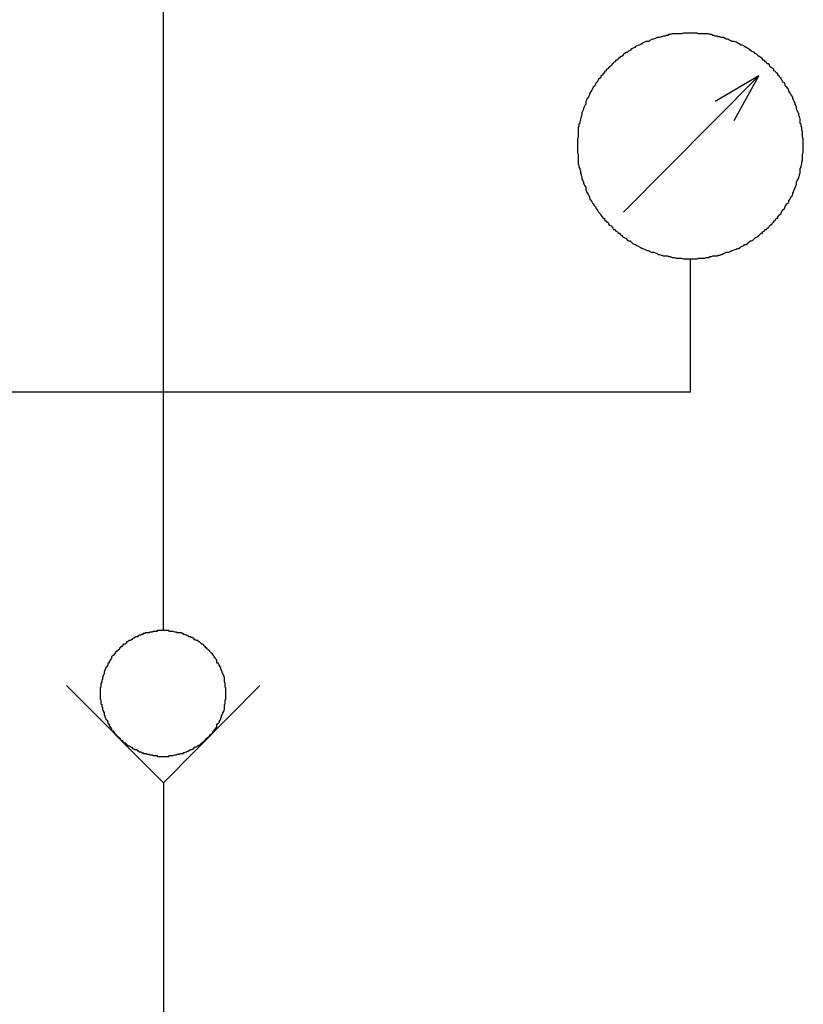
# Model space of a CAD drawing. Extents: x 854 to 8792, y 8229 to 13785.
# Drawn here: x 7242 to 7502, y 10489 to 10816 of the extents above; entities that cross this region are included whole.
import ezdxf

# ---------------------------------------------------------------- set-up
doc = ezdxf.new("R2010")
doc.units = 0
doc.header["$LTSCALE"] = 2
doc.header["$MEASUREMENT"] = 0
doc.layers.add('ﾚｲﾔ1', color=7, linetype='CONTINUOUS')

# ---------------------------------------------------------------- blocks, each defined once
blk = doc.blocks.new('*U140')
at = {"layer": 'ﾚｲﾔ1', "linetype": 'Continuous'}
for p, q in [((814.906175, 896.149725), (814.656175, 895.899725)), ((815.406175, 896.399725), (814.906175, 896.149725)), ((815.906175, 896.649725), (815.406175, 896.399725)), ((816.156175, 896.649725), (815.906175, 896.649725)), ((816.656175, 896.899725), (816.156175, 896.649725)), ((817.406175, 897.149725), (816.656175, 896.899725)), ((817.656175, 897.149725), (817.406175, 897.149725)), ((818.156175, 897.149725), (817.656175, 897.149725)), ((818.656175, 897.399725), (818.156175, 897.149725)), ((818.906175, 897.399725), (818.656175, 897.399725)), ((819.406175, 897.649725), (818.906175, 897.399725)), ((819.906175, 897.649725), (819.406175, 897.649725)), ((820.406175, 897.899725), (819.906175, 897.649725)), ((820.906175, 897.899725), (820.406175, 897.899725)), ((821.156175, 898.149725), (820.906175, 897.899725)), ((821.656175, 898.149725), (821.156175, 898.149725)), ((822.406175, 898.399725), (821.656175, 898.149725)), ((822.656175, 898.399725), (822.406175, 898.399725)), ((823.156175, 898.399725), (822.656175, 898.399725)), ((823.656175, 898.399725), (823.156175, 898.399725)), ((824.156175, 898.399725), (823.656175, 898.399725)), ((824.656175, 898.399725), (824.156175, 898.399725)), ((824.906175, 898.399725), (824.656175, 898.399725)), ((825.406175, 898.399725), (824.906175, 898.399725)), ((826.156175, 898.649725), (825.406175, 898.399725)), ((826.406175, 898.649725), (826.156175, 898.649725)), ((826.906175, 898.649725), (826.406175, 898.649725)), ((827.406175, 898.649725), (826.906175, 898.649725)), ((827.906175, 898.649725), (827.406175, 898.649725)), ((828.406175, 898.649725), (827.906175, 898.649725)), ((828.656175, 898.649725), (828.406175, 898.649725)), ((829.406175, 898.649725), (828.656175, 898.649725)), ((829.906175, 898.649725), (829.406175, 898.649725)), ((830.156175, 898.649725), (829.906175, 898.649725)), ((830.656175, 898.649725), (830.156175, 898.649725)), ((831.156175, 898.399725), (830.656175, 898.649725)), ((831.656175, 898.399725), (831.156175, 898.399725)), ((832.156175, 898.399725), (831.656175, 898.399725)), ((832.406175, 898.399725), (832.156175, 898.399725)), ((833.156175, 898.399725), (832.406175, 898.399725)), ((833.656175, 898.399725), (833.156175, 898.399725)), ((833.906175, 898.399725), (833.656175, 898.399725)), ((834.406175, 898.399725), (833.906175, 898.399725)), ((834.906175, 898.149725), (834.406175, 898.399725)), ((835.406175, 898.149725), (834.906175, 898.149725)), ((835.906175, 897.899725), (835.406175, 898.149725)), ((836.156175, 897.899725), (835.906175, 897.899725)), ((836.656175, 897.649725), (836.156175, 897.899725)), ((837.406175, 897.649725), (836.656175, 897.649725)), ((837.656175, 897.399725), (837.406175, 897.649725)), ((838.156175, 897.399725), (837.656175, 897.399725)), ((838.656175, 897.149725), (838.156175, 897.399725)), ((838.906175, 897.149725), (838.656175, 897.149725)), ((839.406175, 897.149725), (838.906175, 897.149725)), ((839.906175, 896.899725), (839.406175, 897.149725)), ((840.406175, 896.649725), (839.906175, 896.899725)), ((840.906175, 896.649725), (840.406175, 896.649725)), ((841.156175, 896.399725), (840.906175, 896.649725)), ((841.656175, 896.149725), (841.156175, 896.399725)), ((842.156175, 895.899725), (841.656175, 896.149725)), ((808.406175, 892.899725), (807.906175, 892.649725)), ((808.656175, 893.149725), (808.406175, 892.899725)), ((808.906175, 893.399725), (808.656175, 893.149725)), ((809.406175, 893.649725), (808.906175, 893.399725)), ((809.906175, 893.899725), (809.406175, 893.649725)), ((810.156175, 894.149725), (809.906175, 893.899725)), ((810.656175, 894.399725), (810.156175, 894.149725)), ((811.156175, 894.649725), (810.656175, 894.399725)), ((811.406175, 894.649725), (811.156175, 894.649725)), ((811.906175, 894.899725), (811.406175, 894.649725)), ((812.406175, 895.149725), (811.906175, 894.899725)), ((812.656175, 895.399725), (812.406175, 895.149725)), ((813.156175, 895.649725), (812.656175, 895.399725)), ((813.656175, 895.899725), (813.156175, 895.649725)), ((814.156175, 895.899725), (813.656175, 895.899725)), ((814.656175, 895.899725), (814.156175, 895.899725)), ((842.406175, 895.899725), (842.156175, 895.899725)), ((842.906175, 895.899725), (842.406175, 895.899725)), ((843.656175, 895.649725), (842.906175, 895.899725)), ((843.906175, 895.399725), (843.656175, 895.649725)), ((844.406175, 895.149725), (843.906175, 895.399725)), ((844.906175, 894.899725), (844.406175, 895.149725)), ((845.156175, 894.649725), (844.906175, 894.899725)), ((845.656175, 894.649725), (845.156175, 894.649725)), ((846.156175, 894.399725), (845.656175, 894.649725)), ((846.406175, 894.149725), (846.156175, 894.399725)), ((846.906175, 893.899725), (846.406175, 894.149725)), ((847.406175, 893.649725), (846.906175, 893.899725)), ((847.656175, 893.399725), (847.406175, 893.649725)), ((848.156175, 893.149725), (847.656175, 893.399725)), ((848.406175, 892.899725), (848.156175, 893.149725)), ((848.656175, 892.649725), (848.406175, 892.899725)), ((803.656175, 889.649725), (803.406175, 889.149725)), ((804.156175, 889.649725), (803.656175, 889.649725)), ((804.406175, 890.149725), (804.156175, 889.649725)), ((804.906175, 890.399725), (804.406175, 890.149725)), ((805.156175, 890.899725), (804.906175, 890.399725)), ((805.656175, 890.899725), (805.156175, 890.899725)), ((805.906175, 891.149725), (805.656175, 890.899725)), ((806.156175, 891.649725), (805.906175, 891.149725)), ((806.656175, 891.899725), (806.156175, 891.649725)), ((807.156175, 892.149725), (806.656175, 891.899725)), ((807.406175, 892.149725), (807.156175, 892.149725)), ((807.906175, 892.649725), (807.406175, 892.149725)), ((849.156175, 892.399725), (848.656175, 892.649725)), ((849.656175, 892.149725), (849.156175, 892.399725)), ((849.906175, 891.899725), (849.656175, 892.149725)), ((850.406175, 891.649725), (849.906175, 891.899725)), ((850.906175, 891.149725), (850.406175, 891.649725)), ((851.156175, 890.899725), (850.906175, 891.149725)), ((851.406175, 890.899725), (851.156175, 890.899725)), ((851.906175, 890.399725), (851.406175, 890.899725)), ((852.406175, 890.149725), (851.906175, 890.399725)), ((852.406175, 889.649725), (852.406175, 890.149725)), ((852.906175, 889.649725), (852.406175, 889.649725)), ((853.406175, 889.149725), (852.906175, 889.649725)), ((800.406175, 886.149725), (799.906175, 885.899725)), ((800.656175, 886.649725), (800.406175, 886.149725)), ((801.156175, 886.899725), (800.656175, 886.649725)), ((801.656175, 887.399725), (801.156175, 887.149725)), ((801.156175, 887.149725), (801.156175, 886.899725)), ((802.156175, 887.899725), (801.656175, 887.399725)), ((802.406175, 888.399725), (802.156175, 887.899725)), ((802.656175, 888.399725), (802.406175, 888.399725)), ((802.906175, 888.899725), (802.656175, 888.399725)), ((803.406175, 889.149725), (802.906175, 888.899725)), ((853.656175, 888.899725), (853.406175, 889.149725)), ((853.906175, 888.399725), (853.656175, 888.899725)), ((854.406175, 888.399725), (853.906175, 888.399725)), ((854.656175, 887.899725), (854.406175, 888.399725)), ((854.906175, 887.399725), (854.656175, 887.899725)), ((855.406175, 887.149725), (854.906175, 887.399725)), ((855.656175, 886.899725), (855.406175, 887.149725)), ((856.156175, 886.649725), (855.656175, 886.899725)), ((856.156175, 886.149725), (856.156175, 886.649725)), ((856.656175, 885.899725), (856.156175, 886.149725)), ((797.656175, 882.899725), (797.406175, 882.399725)), ((797.906175, 883.399725), (797.656175, 882.899725)), ((798.406175, 883.649725), (797.906175, 883.399725)), ((798.656175, 883.899725), (798.406175, 883.649725)), ((799.156175, 884.649725), (798.656175, 884.399725)), ((798.656175, 884.399725), (798.656175, 883.899725)), ((799.406175, 885.149725), (799.156175, 884.649725)), ((799.906175, 885.399725), (799.406175, 885.149725)), ((799.906175, 885.899725), (799.906175, 885.399725)), ((851.156175, 884.399725), (806.156175, 839.149725)), ((851.156175, 884.399725), (836.656175, 875.899725)), ((842.906175, 869.649725), (851.156175, 884.399725)), ((856.906175, 885.399725), (856.656175, 885.899725)), ((857.406175, 885.149725), (856.906175, 885.399725)), ((857.406175, 884.649725), (857.406175, 885.149725)), ((857.906175, 884.399725), (857.406175, 884.649725)), ((858.156175, 883.899725), (857.906175, 884.399725)), ((858.406175, 883.649725), (858.156175, 883.899725)), ((858.656175, 883.399725), (858.406175, 883.649725)), ((858.906175, 882.899725), (858.656175, 883.399725)), ((859.156175, 882.399725), (858.906175, 882.899725)), ((795.656175, 879.649725), (795.406175, 879.399725)), ((795.906175, 880.149725), (795.656175, 879.649725)), ((796.156175, 880.649725), (795.906175, 880.149725)), ((796.406175, 880.899725), (796.156175, 880.649725)), ((796.656175, 881.149725), (796.406175, 880.899725)), ((796.906175, 881.649725), (796.656175, 881.149725)), ((797.156175, 882.149725), (796.906175, 881.649725)), ((797.406175, 882.399725), (797.156175, 882.149725)), ((859.656175, 882.149725), (859.156175, 882.399725)), ((859.906175, 881.649725), (859.656175, 882.149725)), ((859.906175, 881.149725), (859.906175, 881.649725)), ((860.156175, 880.899725), (859.906175, 881.149725)), ((860.406175, 880.649725), (860.156175, 880.899725)), ((860.906175, 880.149725), (860.406175, 880.649725)), ((861.156175, 879.649725), (860.906175, 880.149725)), ((861.156175, 879.399725), (861.156175, 879.649725)), ((793.906175, 876.399725), (793.656175, 875.899725)), ((794.156175, 876.899725), (793.906175, 876.399725)), ((794.406175, 877.149725), (794.156175, 876.899725)), ((794.656175, 877.649725), (794.406175, 877.149725)), ((794.906175, 878.149725), (794.656175, 877.649725)), ((795.156175, 878.899725), (794.906175, 878.399725)), ((794.906175, 878.399725), (794.906175, 878.149725)), ((795.406175, 879.399725), (795.156175, 878.899725)), ((861.406175, 878.899725), (861.156175, 879.399725)), ((861.656175, 878.399725), (861.406175, 878.899725)), ((861.906175, 878.149725), (861.656175, 878.399725)), ((862.156175, 877.649725), (861.906175, 878.149725)), ((862.406175, 877.149725), (862.156175, 877.649725)), ((862.406175, 876.899725), (862.406175, 877.149725)), ((862.656175, 876.399725), (862.406175, 876.899725)), ((862.906175, 875.899725), (862.656175, 876.399725)), ((792.906175, 873.399725), (792.656175, 872.899725)), ((793.156175, 874.149725), (792.906175, 873.649725)), ((792.906175, 873.649725), (792.906175, 873.399725)), ((793.406175, 874.649725), (793.156175, 874.149725)), ((793.656175, 874.899725), (793.406175, 874.649725)), ((793.656175, 875.899725), (793.656175, 875.399725)), ((793.656175, 875.399725), (793.656175, 874.899725)), ((863.156175, 875.399725), (862.906175, 875.899725)), ((863.156175, 874.899725), (863.156175, 875.399725)), ((863.406175, 874.649725), (863.156175, 874.899725)), ((863.656175, 874.149725), (863.406175, 874.649725)), ((863.656175, 873.649725), (863.656175, 874.149725)), ((863.656175, 873.399725), (863.656175, 873.649725)), ((863.906175, 872.899725), (863.656175, 873.399725)), ((792.156175, 870.649725), (791.906175, 870.149725)), ((791.906175, 870.149725), (791.906175, 869.649725)), ((792.406175, 871.399725), (792.156175, 870.899725)), ((792.156175, 870.899725), (792.156175, 870.649725)), ((792.656175, 872.899725), (792.406175, 872.149725)), ((792.406175, 872.149725), (792.406175, 871.899725)), ((792.406175, 871.899725), (792.406175, 871.399725)), ((864.156175, 872.149725), (863.906175, 872.899725)), ((864.406175, 871.899725), (864.156175, 872.149725)), ((864.406175, 871.399725), (864.406175, 871.899725)), ((864.656175, 870.899725), (864.406175, 871.399725)), ((864.656175, 870.649725), (864.656175, 870.899725)), ((864.906175, 870.149725), (864.656175, 870.649725)), ((864.906175, 869.649725), (864.906175, 870.149725)), ((791.406175, 867.899725), (791.156175, 867.149725)), ((791.156175, 867.149725), (791.156175, 866.899725)), ((791.156175, 866.899725), (791.156175, 866.399725)), ((791.656175, 868.649725), (791.406175, 868.399725)), ((791.406175, 868.399725), (791.406175, 867.899725)), ((791.906175, 869.649725), (791.656175, 869.149725)), ((791.656175, 869.149725), (791.656175, 868.649725)), ((864.906175, 869.149725), (864.906175, 869.649725)), ((864.906175, 868.649725), (864.906175, 869.149725)), ((865.156175, 868.399725), (864.906175, 868.649725)), ((865.156175, 867.899725), (865.156175, 868.399725)), ((865.406175, 867.149725), (865.156175, 867.899725)), ((865.406175, 866.899725), (865.406175, 867.149725)), ((865.406175, 866.399725), (865.406175, 866.899725)), ((791.156175, 864.149725), (790.906175, 863.399725)), ((790.906175, 863.399725), (790.906175, 863.149725)), ((791.156175, 866.399725), (791.156175, 865.899725)), ((791.156175, 865.899725), (791.156175, 865.399725)), ((791.156175, 865.399725), (791.156175, 864.899725)), ((791.156175, 864.899725), (791.156175, 864.649725)), ((791.156175, 864.649725), (791.156175, 864.149725)), ((865.656175, 865.899725), (865.406175, 866.399725)), ((865.656175, 865.399725), (865.656175, 865.899725)), ((865.656175, 864.899725), (865.656175, 865.399725)), ((865.656175, 864.649725), (865.656175, 864.899725)), ((865.656175, 864.149725), (865.656175, 864.649725)), ((865.906175, 863.399725), (865.656175, 864.149725)), ((865.906175, 863.149725), (865.906175, 863.399725)), ((790.906175, 863.149725), (790.906175, 862.649725)), ((790.906175, 862.649725), (790.906175, 862.149725)), ((790.906175, 862.149725), (790.906175, 861.649725)), ((790.906175, 861.649725), (790.906175, 861.149725)), ((790.906175, 861.149725), (790.906175, 860.899725)), ((790.906175, 860.899725), (790.906175, 860.149725)), ((790.906175, 860.149725), (790.906175, 859.649725)), ((865.906175, 862.649725), (865.906175, 863.149725)), ((865.906175, 862.149725), (865.906175, 862.649725)), ((865.906175, 861.649725), (865.906175, 862.149725)), ((865.906175, 861.149725), (865.906175, 861.649725)), ((865.906175, 860.899725), (865.906175, 861.149725)), ((865.906175, 860.149725), (865.906175, 860.899725)), ((865.906175, 859.649725), (865.906175, 860.149725)), ((790.906175, 859.649725), (790.906175, 859.399725)), ((790.906175, 859.399725), (790.906175, 858.899725)), ((790.906175, 858.899725), (791.156175, 858.399725)), ((791.156175, 858.399725), (791.156175, 857.899725)), ((791.156175, 857.899725), (791.156175, 857.399725)), ((791.156175, 857.399725), (791.156175, 857.149725)), ((791.156175, 857.149725), (791.156175, 856.399725)), ((865.656175, 858.399725), (865.906175, 858.899725)), ((865.656175, 857.899725), (865.656175, 858.399725)), ((865.656175, 857.399725), (865.656175, 857.899725)), ((865.656175, 857.149725), (865.656175, 857.399725)), ((865.656175, 856.399725), (865.656175, 857.149725)), ((865.906175, 859.399725), (865.906175, 859.649725)), ((865.906175, 858.899725), (865.906175, 859.399725)), ((791.156175, 856.399725), (791.156175, 855.899725)), ((791.156175, 855.899725), (791.156175, 855.649725)), ((791.156175, 855.649725), (791.156175, 855.149725)), ((791.156175, 855.149725), (791.406175, 854.649725)), ((791.406175, 854.649725), (791.406175, 854.149725)), ((791.406175, 854.149725), (791.656175, 853.649725)), ((791.656175, 853.649725), (791.656175, 853.399725)), ((864.906175, 853.649725), (865.156175, 854.149725)), ((864.906175, 853.399725), (864.906175, 853.649725)), ((865.156175, 854.649725), (865.406175, 855.149725)), ((865.156175, 854.149725), (865.156175, 854.649725)), ((865.406175, 855.899725), (865.656175, 856.399725)), ((865.406175, 855.649725), (865.406175, 855.899725)), ((865.406175, 855.149725), (865.406175, 855.649725)), ((791.656175, 853.399725), (791.906175, 852.899725)), ((791.906175, 852.899725), (791.906175, 852.149725)), ((791.906175, 852.149725), (792.156175, 851.899725)), ((792.156175, 851.899725), (792.156175, 851.399725)), ((792.156175, 851.399725), (792.406175, 850.899725)), ((792.406175, 850.899725), (792.406175, 850.649725)), ((792.406175, 850.649725), (792.406175, 850.149725)), ((864.156175, 850.149725), (864.406175, 850.649725)), ((864.406175, 850.899725), (864.656175, 851.399725)), ((864.406175, 850.649725), (864.406175, 850.899725)), ((864.656175, 851.899725), (864.906175, 852.149725)), ((864.656175, 851.399725), (864.656175, 851.899725)), ((864.906175, 852.899725), (864.906175, 853.399725)), ((864.906175, 852.149725), (864.906175, 852.899725)), ((792.406175, 850.149725), (792.656175, 849.649725)), ((792.656175, 849.649725), (792.906175, 849.149725)), ((792.906175, 849.149725), (792.906175, 848.649725)), ((792.906175, 848.649725), (793.156175, 848.399725)), ((793.156175, 848.399725), (793.406175, 847.899725)), ((793.406175, 847.899725), (793.656175, 847.399725)), ((793.656175, 847.399725), (793.656175, 847.149725)), ((793.656175, 847.149725), (793.656175, 846.649725)), ((862.906175, 846.649725), (863.156175, 847.149725)), ((863.156175, 847.399725), (863.406175, 847.899725)), ((863.156175, 847.149725), (863.156175, 847.399725)), ((863.406175, 847.899725), (863.656175, 848.399725)), ((863.656175, 849.149725), (863.906175, 849.649725)), ((863.656175, 848.649725), (863.656175, 849.149725)), ((863.656175, 848.399725), (863.656175, 848.649725)), ((863.906175, 849.649725), (864.156175, 850.149725)), ((793.656175, 846.649725), (793.906175, 845.899725)), ((793.906175, 845.899725), (794.156175, 845.649725)), ((794.156175, 845.649725), (794.406175, 845.149725)), ((794.406175, 845.149725), (794.656175, 844.649725)), ((794.656175, 844.649725), (794.906175, 844.399725)), ((794.906175, 844.399725), (794.906175, 843.899725)), ((794.906175, 843.899725), (795.156175, 843.399725)), ((861.406175, 843.399725), (861.656175, 843.899725)), ((861.656175, 843.899725), (861.906175, 844.399725)), ((861.906175, 844.399725), (862.156175, 844.649725)), ((862.156175, 844.649725), (862.406175, 845.149725)), ((862.406175, 845.649725), (862.656175, 845.899725)), ((862.406175, 845.149725), (862.406175, 845.649725)), ((862.656175, 845.899725), (862.906175, 846.649725)), ((795.156175, 843.399725), (795.406175, 843.149725)), ((795.406175, 843.149725), (795.656175, 842.649725)), ((795.656175, 842.649725), (795.906175, 842.149725)), ((795.906175, 842.149725), (796.156175, 841.899725)), ((796.156175, 841.899725), (796.406175, 841.399725)), ((796.406175, 841.399725), (796.656175, 841.149725)), ((796.656175, 841.149725), (796.906175, 840.899725)), ((796.906175, 840.899725), (797.156175, 840.399725)), ((797.156175, 840.399725), (797.406175, 839.899725)), ((859.156175, 839.899725), (859.656175, 840.399725)), ((859.656175, 840.399725), (859.906175, 840.899725)), ((859.906175, 841.149725), (860.156175, 841.399725)), ((859.906175, 840.899725), (859.906175, 841.149725)), ((860.156175, 841.399725), (860.406175, 841.899725)), ((860.406175, 841.899725), (860.906175, 842.149725)), ((860.906175, 842.149725), (861.156175, 842.649725)), ((861.156175, 843.149725), (861.406175, 843.399725)), ((861.156175, 842.649725), (861.156175, 843.149725)), ((797.406175, 839.899725), (797.656175, 839.649725)), ((797.656175, 839.649725), (797.906175, 839.149725)), ((797.906175, 839.149725), (798.406175, 838.649725)), ((798.406175, 838.649725), (798.656175, 838.399725)), ((798.656175, 838.399725), (798.656175, 838.149725)), ((798.656175, 838.149725), (799.156175, 837.649725)), ((799.156175, 837.649725), (799.406175, 837.149725)), ((799.406175, 837.149725), (799.906175, 837.149725)), ((799.906175, 837.149725), (799.906175, 836.649725)), ((856.656175, 836.649725), (856.906175, 837.149725)), ((856.906175, 837.149725), (857.406175, 837.149725)), ((857.406175, 837.649725), (857.906175, 838.149725)), ((857.406175, 837.149725), (857.406175, 837.649725)), ((857.906175, 838.149725), (858.156175, 838.399725)), ((858.156175, 838.399725), (858.406175, 838.649725)), ((858.406175, 838.649725), (858.656175, 839.149725)), ((858.656175, 839.149725), (858.906175, 839.649725)), ((858.906175, 839.649725), (859.156175, 839.899725)), ((799.906175, 836.649725), (800.406175, 836.149725)), ((800.406175, 836.149725), (800.656175, 835.899725)), ((800.656175, 835.899725), (801.156175, 835.649725)), ((801.156175, 835.649725), (801.156175, 835.149725)), ((801.156175, 835.149725), (801.656175, 834.899725)), ((801.656175, 834.899725), (802.156175, 834.649725)), ((802.156175, 834.649725), (802.406175, 834.149725)), ((802.406175, 834.149725), (802.656175, 833.899725)), ((802.656175, 833.899725), (802.906175, 833.399725)), ((853.656175, 833.399725), (853.906175, 833.899725)), ((853.906175, 833.899725), (854.406175, 834.149725)), ((854.406175, 834.149725), (854.656175, 834.649725)), ((854.656175, 834.649725), (854.906175, 834.899725)), ((854.906175, 834.899725), (855.406175, 835.149725)), ((855.406175, 835.149725), (855.656175, 835.649725)), ((855.656175, 835.649725), (856.156175, 835.899725)), ((856.156175, 836.149725), (856.656175, 836.649725)), ((856.156175, 835.899725), (856.156175, 836.149725)), ((802.906175, 833.399725), (803.406175, 833.399725)), ((803.406175, 833.399725), (803.656175, 832.899725)), ((803.656175, 832.899725), (804.156175, 832.649725)), ((804.156175, 832.649725), (804.406175, 832.149725)), ((804.406175, 832.149725), (804.906175, 832.149725)), ((804.906175, 832.149725), (805.156175, 831.649725)), ((805.156175, 831.649725), (805.656175, 831.399725)), ((805.656175, 831.399725), (805.906175, 831.149725)), ((805.906175, 831.149725), (806.156175, 830.899725)), ((806.156175, 830.899725), (806.656175, 830.649725)), ((806.656175, 830.649725), (807.156175, 830.399725)), ((849.656175, 830.399725), (849.906175, 830.649725)), ((849.906175, 830.649725), (850.406175, 830.899725)), ((850.406175, 830.899725), (850.906175, 831.149725)), ((850.906175, 831.149725), (851.156175, 831.399725)), ((851.156175, 831.399725), (851.406175, 831.649725)), ((851.406175, 831.649725), (851.906175, 832.149725)), ((851.906175, 832.149725), (852.406175, 832.149725)), ((852.406175, 832.649725), (852.906175, 832.899725)), ((852.406175, 832.149725), (852.406175, 832.649725)), ((852.906175, 832.899725), (853.406175, 833.399725)), ((853.406175, 833.399725), (853.656175, 833.399725)), ((807.156175, 830.399725), (807.406175, 829.899725)), ((807.406175, 829.899725), (807.906175, 829.649725)), ((807.906175, 829.649725), (808.406175, 829.649725)), ((808.406175, 829.649725), (808.656175, 829.399725)), ((808.656175, 829.399725), (808.906175, 829.149725)), ((808.906175, 829.149725), (809.406175, 828.649725)), ((809.406175, 828.649725), (809.906175, 828.399725)), ((809.906175, 828.399725), (810.156175, 828.399725)), ((810.156175, 828.399725), (810.656175, 828.149725)), ((810.656175, 828.149725), (811.156175, 827.899725)), ((811.156175, 827.899725), (811.406175, 827.649725)), ((811.406175, 827.649725), (811.906175, 827.399725)), ((811.906175, 827.399725), (812.406175, 827.149725)), ((844.406175, 827.149725), (844.906175, 827.399725)), ((844.906175, 827.399725), (845.156175, 827.649725)), ((845.156175, 827.649725), (845.656175, 827.899725)), ((845.656175, 827.899725), (846.156175, 828.149725)), ((846.156175, 828.149725), (846.406175, 828.399725)), ((846.406175, 828.399725), (846.906175, 828.399725)), ((846.906175, 828.399725), (847.406175, 828.649725)), ((847.406175, 828.649725), (847.656175, 829.149725)), ((847.656175, 829.149725), (848.156175, 829.399725)), ((848.156175, 829.399725), (848.406175, 829.649725)), ((848.406175, 829.649725), (848.656175, 829.649725)), ((848.656175, 829.649725), (849.156175, 829.899725)), ((849.156175, 829.899725), (849.656175, 830.399725)), ((812.406175, 827.149725), (812.656175, 827.149725)), ((812.656175, 827.149725), (813.156175, 826.899725)), ((813.156175, 826.899725), (813.656175, 826.649725)), ((813.656175, 826.649725), (814.156175, 826.399725)), ((814.156175, 826.399725), (814.656175, 826.399725)), ((814.656175, 826.399725), (814.906175, 826.149725)), ((814.906175, 826.149725), (815.406175, 825.899725)), ((815.406175, 825.899725), (815.906175, 825.899725)), ((815.906175, 825.899725), (816.156175, 825.899725)), ((816.156175, 825.899725), (816.656175, 825.649725)), ((816.656175, 825.649725), (817.406175, 825.399725)), ((817.406175, 825.399725), (817.656175, 825.149725)), ((817.656175, 825.149725), (818.156175, 825.149725)), ((818.156175, 825.149725), (818.656175, 824.899725)), ((818.656175, 824.899725), (818.906175, 824.899725)), ((818.906175, 824.899725), (819.406175, 824.649725)), ((819.406175, 824.649725), (819.906175, 824.649725)), ((819.906175, 824.649725), (820.406175, 824.649725)), ((820.406175, 824.649725), (820.906175, 824.649725)), ((820.906175, 824.649725), (821.156175, 824.399725)), ((821.156175, 824.399725), (821.656175, 824.399725)), ((821.656175, 824.399725), (822.406175, 824.149725)), ((822.406175, 824.149725), (822.656175, 824.149725)), ((822.656175, 824.149725), (823.156175, 824.149725)), ((823.156175, 824.149725), (823.656175, 823.899725)), ((833.156175, 823.899725), (833.656175, 824.149725)), ((833.656175, 824.149725), (833.906175, 824.149725)), ((833.906175, 824.149725), (834.406175, 824.149725)), ((834.406175, 824.149725), (834.906175, 824.399725)), ((834.906175, 824.399725), (835.406175, 824.399725)), ((835.406175, 824.399725), (835.906175, 824.649725)), ((835.906175, 824.649725), (836.156175, 824.649725)), ((836.156175, 824.649725), (836.656175, 824.649725)), ((836.656175, 824.649725), (837.406175, 824.649725)), ((837.406175, 824.649725), (837.656175, 824.899725)), ((837.656175, 824.899725), (838.156175, 824.899725)), ((838.156175, 824.899725), (838.656175, 825.149725)), ((838.656175, 825.149725), (838.906175, 825.149725)), ((838.906175, 825.149725), (839.406175, 825.399725)), ((839.406175, 825.399725), (839.906175, 825.649725)), ((839.906175, 825.649725), (840.406175, 825.899725)), ((840.406175, 825.899725), (840.906175, 825.899725)), ((840.906175, 825.899725), (841.156175, 825.899725)), ((841.156175, 825.899725), (841.656175, 826.149725)), ((841.656175, 826.149725), (842.156175, 826.399725)), ((842.156175, 826.399725), (842.406175, 826.399725)), ((842.406175, 826.399725), (842.906175, 826.649725)), ((842.906175, 826.649725), (843.656175, 826.899725)), ((843.656175, 826.899725), (843.906175, 827.149725)), ((843.906175, 827.149725), (844.406175, 827.149725)), ((823.656175, 823.899725), (824.156175, 823.899725)), ((824.156175, 823.899725), (824.656175, 823.899725)), ((824.656175, 823.899725), (824.906175, 823.899725)), ((824.906175, 823.899725), (825.406175, 823.899725)), ((825.406175, 823.899725), (826.156175, 823.649725)), ((826.156175, 823.649725), (826.406175, 823.649725)), ((826.406175, 823.649725), (826.906175, 823.649725)), ((826.906175, 823.649725), (827.406175, 823.649725)), ((827.406175, 823.649725), (827.906175, 823.649725)), ((827.906175, 823.649725), (828.406175, 823.649725)), ((828.406175, 823.649725), (828.656175, 823.649725)), ((828.406175, 779.399725), (828.406175, 823.649725)), ((828.656175, 823.649725), (829.406175, 823.649725)), ((829.406175, 823.649725), (829.906175, 823.649725)), ((829.906175, 823.649725), (830.156175, 823.649725)), ((830.156175, 823.649725), (830.656175, 823.649725)), ((830.656175, 823.649725), (831.156175, 823.899725)), ((831.156175, 823.899725), (831.656175, 823.899725)), ((831.656175, 823.899725), (832.156175, 823.899725)), ((832.156175, 823.899725), (832.406175, 823.899725)), ((832.406175, 823.899725), (833.156175, 823.899725)), ((828.406175, 779.399725), (485.906175, 779.399725))]:
    blk.add_line(p, q, dxfattribs=at)

msp = doc.modelspace()

# ---------------------------------------------------------------- linework, layer by layer
at = {"layer": 'ﾚｲﾔ1', "linetype": 'Continuous'}
for p, q in [((7289.32, 10613.02), (7289.32, 10905.12)), ((7281.07, 10611.02), (7280.82, 10611.02)), ((7280.82, 10611.02), (7280.82, 10610.77)), ((7281.32, 10611.27), (7281.07, 10611.02)), ((7281.57, 10611.27), (7281.32, 10611.27)), ((7281.82, 10611.27), (7281.57, 10611.27)), ((7282.07, 10611.52), (7281.82, 10611.27)), ((7282.32, 10611.52), (7282.07, 10611.52)), ((7282.57, 10611.77), (7282.32, 10611.52)), ((7282.82, 10611.77), (7282.57, 10611.77)), ((7283.07, 10611.77), (7282.82, 10611.77)), ((7283.32, 10612.02), (7283.07, 10611.77)), ((7283.57, 10612.02), (7283.32, 10612.02)), ((7283.82, 10612.02), (7283.57, 10612.02)), ((7284.07, 10612.02), (7283.82, 10612.02)), ((7284.32, 10612.02), (7284.07, 10612.02)), ((7284.57, 10612.02), (7284.32, 10612.02)), ((7284.82, 10612.27), (7284.57, 10612.02)), ((7285.07, 10612.27), (7284.82, 10612.27)), ((7285.32, 10612.27), (7285.07, 10612.27)), ((7285.57, 10612.27), (7285.32, 10612.27)), ((7285.82, 10612.52), (7285.57, 10612.27)), ((7286.07, 10612.52), (7285.82, 10612.52)), ((7286.32, 10612.52), (7286.07, 10612.52)), ((7286.57, 10612.52), (7286.32, 10612.52)), ((7287.07, 10612.52), (7286.57, 10612.52)), ((7287.32, 10612.77), (7287.07, 10612.52)), ((7287.07, 10612.52), (7287.07, 10612.52)), ((7287.57, 10612.77), (7287.32, 10612.77)), ((7288.07, 10612.77), (7287.57, 10612.77)), ((7288.32, 10612.77), (7288.07, 10612.77)), ((7288.57, 10612.77), (7288.32, 10612.77)), ((7288.32, 10612.77), (7288.32, 10612.77)), ((7289.07, 10612.77), (7288.57, 10612.77)), ((7289.32, 10612.77), (7289.07, 10612.77)), ((7289.57, 10612.77), (7289.32, 10612.77)), ((7289.82, 10612.77), (7289.57, 10612.77)), ((7290.07, 10612.77), (7289.82, 10612.77)), ((7290.32, 10612.77), (7290.07, 10612.77)), ((7290.57, 10612.77), (7290.32, 10612.77)), ((7290.82, 10612.77), (7290.57, 10612.77)), ((7291.07, 10612.77), (7290.82, 10612.77)), ((7291.32, 10612.52), (7291.07, 10612.77)), ((7291.57, 10612.52), (7291.32, 10612.52)), ((7292.07, 10612.52), (7291.57, 10612.52)), ((7292.32, 10612.52), (7292.07, 10612.52)), ((7292.07, 10612.52), (7292.07, 10612.52)), ((7292.57, 10612.52), (7292.32, 10612.52)), ((7293.07, 10612.27), (7292.57, 10612.52)), ((7293.32, 10612.27), (7293.07, 10612.27)), ((7293.57, 10612.27), (7293.32, 10612.27)), ((7293.32, 10612.27), (7293.32, 10612.27)), ((7293.82, 10612.02), (7293.57, 10612.27)), ((7294.32, 10612.02), (7293.82, 10612.02)), ((7294.57, 10612.02), (7294.32, 10612.02)), ((7294.82, 10612.02), (7294.57, 10612.02)), ((7294.57, 10612.02), (7294.57, 10612.02)), ((7295.32, 10612.02), (7294.82, 10612.02)), ((7295.57, 10611.77), (7295.32, 10612.02)), ((7295.82, 10611.77), (7295.57, 10611.77)), ((7296.07, 10611.52), (7295.82, 10611.77)), ((7295.82, 10611.77), (7295.82, 10611.77)), ((7296.32, 10611.52), (7296.07, 10611.52)), ((7296.82, 10611.27), (7296.32, 10611.52)), ((7297.07, 10611.27), (7296.82, 10611.27)), ((7297.32, 10611.02), (7297.07, 10611.27)), ((7297.07, 10611.27), (7297.07, 10611.27)), ((7297.57, 10611.02), (7297.32, 10611.02)), ((7297.82, 10610.77), (7297.57, 10611.02)), ((7275.32, 10607.52), (7275.07, 10607.27)), ((7275.57, 10607.52), (7275.32, 10607.52)), ((7275.82, 10607.77), (7275.57, 10607.52)), ((7276.07, 10608.27), (7275.82, 10608.02)), ((7275.82, 10608.02), (7275.82, 10607.77)), ((7276.32, 10608.27), (7276.07, 10608.27)), ((7276.57, 10608.27), (7276.32, 10608.27)), ((7276.82, 10608.52), (7276.57, 10608.27)), ((7277.07, 10608.77), (7276.82, 10608.52)), ((7277.32, 10609.02), (7277.07, 10609.02)), ((7277.07, 10609.02), (7277.07, 10608.77)), ((7277.57, 10609.27), (7277.32, 10609.02)), ((7277.82, 10609.52), (7277.57, 10609.27)), ((7278.07, 10609.52), (7277.82, 10609.52)), ((7278.32, 10609.52), (7278.07, 10609.52)), ((7278.57, 10609.77), (7278.32, 10609.52)), ((7278.82, 10609.77), (7278.57, 10609.77)), ((7279.07, 10610.02), (7278.82, 10609.77)), ((7279.32, 10610.27), (7279.07, 10610.02)), ((7279.57, 10610.27), (7279.32, 10610.27)), ((7279.82, 10610.52), (7279.57, 10610.52)), ((7279.57, 10610.52), (7279.57, 10610.27)), ((7280.07, 10610.77), (7279.82, 10610.52)), ((7280.32, 10610.77), (7280.07, 10610.77)), ((7280.82, 10610.77), (7280.32, 10610.77)), ((7298.32, 10610.77), (7297.82, 10610.77)), ((7298.57, 10610.52), (7298.32, 10610.77)), ((7298.32, 10610.77), (7298.32, 10610.77)), ((7298.82, 10610.52), (7298.57, 10610.52)), ((7299.07, 10610.27), (7298.82, 10610.52)), ((7299.32, 10610.27), (7299.07, 10610.27)), ((7299.57, 10610.02), (7299.32, 10610.27)), ((7299.57, 10609.77), (7299.57, 10610.02)), ((7299.82, 10609.77), (7299.57, 10609.77)), ((7300.32, 10609.52), (7299.82, 10609.77)), ((7300.57, 10609.52), (7300.32, 10609.52)), ((7300.82, 10609.52), (7300.57, 10609.52)), ((7300.82, 10609.27), (7300.82, 10609.52)), ((7301.07, 10609.02), (7300.82, 10609.27)), ((7301.32, 10609.02), (7301.07, 10609.02)), ((7301.57, 10608.77), (7301.32, 10609.02)), ((7301.82, 10608.52), (7301.57, 10608.77)), ((7302.07, 10608.27), (7301.82, 10608.52)), ((7302.32, 10608.27), (7302.07, 10608.27)), ((7302.07, 10608.27), (7302.07, 10608.27)), ((7302.57, 10608.02), (7302.32, 10608.27)), ((7302.82, 10607.77), (7302.57, 10608.02)), ((7303.07, 10607.52), (7302.82, 10607.77)), ((7303.32, 10607.52), (7303.07, 10607.52)), ((7303.32, 10607.27), (7303.32, 10607.52)), ((7272.32, 10604.27), (7272.07, 10604.02)), ((7272.57, 10604.52), (7272.32, 10604.27)), ((7272.82, 10604.52), (7272.57, 10604.52)), ((7273.07, 10605.02), (7272.82, 10604.77)), ((7272.82, 10604.77), (7272.82, 10604.52)), ((7273.32, 10605.27), (7273.07, 10605.02)), ((7273.57, 10605.77), (7273.32, 10605.52)), ((7273.32, 10605.52), (7273.32, 10605.27)), ((7273.82, 10606.02), (7273.57, 10605.77)), ((7273.57, 10605.77), (7273.57, 10605.77)), ((7274.07, 10606.02), (7273.82, 10606.02)), ((7274.32, 10606.27), (7274.07, 10606.02)), ((7274.57, 10606.52), (7274.32, 10606.27)), ((7274.82, 10607.02), (7274.57, 10606.77)), ((7274.57, 10606.77), (7274.57, 10606.52)), ((7275.07, 10607.02), (7274.82, 10607.02)), ((7275.07, 10607.27), (7275.07, 10607.02)), ((7303.32, 10607.02), (7303.32, 10607.27)), ((7303.57, 10607.02), (7303.32, 10607.02)), ((7303.82, 10606.77), (7303.57, 10607.02)), ((7304.07, 10606.52), (7303.82, 10606.77)), ((7304.32, 10606.27), (7304.07, 10606.52)), ((7304.57, 10606.02), (7304.32, 10606.27)), ((7304.82, 10605.77), (7304.57, 10606.02)), ((7304.57, 10606.02), (7304.57, 10606.02)), ((7305.07, 10605.52), (7304.82, 10605.77)), ((7304.82, 10605.77), (7304.82, 10605.77)), ((7305.32, 10605.27), (7305.07, 10605.52)), ((7305.57, 10605.02), (7305.32, 10605.27)), ((7305.82, 10604.77), (7305.57, 10605.02)), ((7305.82, 10604.52), (7305.82, 10604.77)), ((7306.07, 10604.27), (7305.82, 10604.52)), ((7305.82, 10604.52), (7305.82, 10604.52)), ((7306.32, 10604.02), (7306.07, 10604.27)), ((7270.82, 10601.27), (7270.57, 10601.02)), ((7270.57, 10601.02), (7270.57, 10600.77)), ((7271.07, 10602.02), (7270.82, 10602.02)), ((7270.82, 10602.02), (7270.82, 10601.77)), ((7270.82, 10601.77), (7270.82, 10601.52)), ((7270.82, 10601.52), (7270.82, 10601.27)), ((7271.32, 10602.27), (7271.07, 10602.02)), ((7271.57, 10603.02), (7271.32, 10602.52)), ((7271.32, 10602.52), (7271.32, 10602.27)), ((7271.82, 10603.27), (7271.57, 10603.02)), ((7272.07, 10603.52), (7271.82, 10603.27)), ((7271.82, 10603.27), (7271.82, 10603.27)), ((7272.07, 10604.02), (7272.07, 10603.77)), ((7272.07, 10603.77), (7272.07, 10603.52)), ((7306.32, 10603.77), (7306.32, 10604.02)), ((7306.57, 10603.52), (7306.32, 10603.77)), ((7306.82, 10603.27), (7306.57, 10603.52)), ((7307.07, 10603.02), (7306.82, 10603.27)), ((7306.82, 10603.27), (7306.82, 10603.27)), ((7307.07, 10602.52), (7307.07, 10603.02)), ((7307.07, 10602.27), (7307.07, 10602.52)), ((7307.32, 10602.02), (7307.07, 10602.27)), ((7307.57, 10602.02), (7307.32, 10602.02)), ((7307.57, 10601.77), (7307.57, 10602.02)), ((7307.82, 10601.52), (7307.57, 10601.77)), ((7307.82, 10601.27), (7307.82, 10601.52)), ((7308.07, 10601.02), (7307.82, 10601.27)), ((7308.07, 10600.77), (7308.07, 10601.02)), ((7269.57, 10598.27), (7269.32, 10598.02)), ((7269.32, 10598.02), (7269.32, 10597.52)), ((7269.82, 10599.52), (7269.57, 10599.02)), ((7269.57, 10599.02), (7269.57, 10598.77)), ((7269.57, 10598.77), (7269.57, 10598.52)), ((7269.57, 10598.52), (7269.57, 10598.27)), ((7269.57, 10598.27), (7269.57, 10598.27)), ((7270.07, 10600.02), (7269.82, 10599.77)), ((7269.82, 10599.77), (7269.82, 10599.52)), ((7269.82, 10599.52), (7269.82, 10599.52)), ((7270.32, 10600.52), (7270.07, 10600.27)), ((7270.07, 10600.27), (7270.07, 10600.02)), ((7270.57, 10600.77), (7270.32, 10600.52)), ((7308.32, 10600.52), (7308.07, 10600.77)), ((7308.32, 10600.27), (7308.32, 10600.52)), ((7308.32, 10600.02), (7308.32, 10600.27)), ((7308.57, 10599.77), (7308.32, 10600.02)), ((7308.57, 10599.52), (7308.57, 10599.77)), ((7308.82, 10599.02), (7308.57, 10599.52)), ((7308.57, 10599.52), (7308.57, 10599.52)), ((7308.82, 10598.77), (7308.82, 10599.02)), ((7309.07, 10598.52), (7308.82, 10598.77)), ((7309.07, 10598.27), (7309.07, 10598.52)), ((7309.32, 10598.02), (7309.07, 10598.27)), ((7309.07, 10598.27), (7309.07, 10598.27)), ((7309.32, 10597.52), (7309.32, 10598.02)), ((7289.32, 10562.27), (7257.07, 10594.52)), ((7268.82, 10595.77), (7268.57, 10595.27)), ((7268.57, 10595.27), (7268.57, 10595.02)), ((7268.57, 10595.02), (7268.57, 10594.77)), ((7268.57, 10594.77), (7268.57, 10594.52)), ((7268.57, 10594.52), (7268.57, 10594.27)), ((7269.07, 10596.52), (7268.82, 10596.27)), ((7268.82, 10596.27), (7268.82, 10596.02)), ((7268.82, 10596.02), (7268.82, 10595.77)), ((7268.82, 10595.77), (7268.82, 10595.77)), ((7269.32, 10597.52), (7269.07, 10597.27)), ((7269.07, 10597.27), (7269.07, 10597.02)), ((7269.07, 10597.02), (7269.07, 10597.02)), ((7269.07, 10597.02), (7269.07, 10596.52)), ((7289.32, 10562.27), (7321.32, 10594.52)), ((7309.57, 10597.27), (7309.32, 10597.52)), ((7309.57, 10597.02), (7309.57, 10597.27)), ((7309.57, 10596.52), (7309.57, 10597.02)), ((7309.57, 10597.02), (7309.57, 10597.02)), ((7309.57, 10596.27), (7309.57, 10596.52)), ((7309.57, 10596.02), (7309.57, 10596.27)), ((7309.57, 10595.77), (7309.57, 10596.02)), ((7309.82, 10595.27), (7309.57, 10595.77)), ((7309.57, 10595.77), (7309.57, 10595.77)), ((7309.82, 10595.02), (7309.82, 10595.27)), ((7309.82, 10594.77), (7309.82, 10595.02)), ((7309.82, 10594.52), (7309.82, 10594.77)), ((7309.82, 10594.27), (7309.82, 10594.52)), ((7268.57, 10594.02), (7268.32, 10593.77)), ((7268.32, 10593.77), (7268.32, 10593.52)), ((7268.32, 10593.52), (7268.32, 10593.27)), ((7268.32, 10593.27), (7268.32, 10593.02)), ((7268.32, 10593.02), (7268.32, 10592.77)), ((7268.32, 10592.77), (7268.32, 10592.52)), ((7268.32, 10592.52), (7268.32, 10592.02)), ((7268.32, 10592.02), (7268.32, 10592.02)), ((7268.32, 10592.02), (7268.32, 10591.77)), ((7268.32, 10591.77), (7268.32, 10591.27)), ((7268.32, 10591.27), (7268.32, 10591.02)), ((7268.57, 10594.27), (7268.57, 10594.02)), ((7309.82, 10594.02), (7309.82, 10594.27)), ((7310.07, 10593.77), (7309.82, 10594.02)), ((7310.07, 10593.52), (7310.07, 10593.77)), ((7310.07, 10593.27), (7310.07, 10593.52)), ((7310.07, 10593.02), (7310.07, 10593.27)), ((7310.07, 10592.77), (7310.07, 10593.02)), ((7310.07, 10592.52), (7310.07, 10592.77)), ((7310.07, 10592.02), (7310.07, 10592.52)), ((7310.07, 10592.02), (7310.07, 10592.02)), ((7310.07, 10591.77), (7310.07, 10592.02)), ((7310.07, 10591.27), (7310.07, 10591.77)), ((7310.07, 10591.02), (7310.07, 10591.27)), ((7268.32, 10591.02), (7268.32, 10590.77)), ((7268.32, 10590.77), (7268.32, 10590.77)), ((7268.32, 10590.77), (7268.32, 10590.27)), ((7268.32, 10590.27), (7268.32, 10590.02)), ((7268.32, 10590.02), (7268.57, 10589.77)), ((7268.57, 10589.77), (7268.57, 10589.52)), ((7268.57, 10589.52), (7268.57, 10589.27)), ((7268.57, 10589.27), (7268.57, 10589.02)), ((7268.57, 10589.02), (7268.57, 10588.77)), ((7268.57, 10588.77), (7268.57, 10588.52)), ((7268.57, 10588.52), (7268.82, 10588.27)), ((7268.82, 10588.27), (7268.82, 10588.02)), ((7268.82, 10588.02), (7268.82, 10587.77)), ((7309.57, 10588.27), (7309.82, 10588.52)), ((7309.57, 10588.02), (7309.57, 10588.27)), ((7309.57, 10587.77), (7309.57, 10588.02)), ((7309.82, 10589.77), (7310.07, 10590.02)), ((7309.82, 10589.52), (7309.82, 10589.77)), ((7309.82, 10589.27), (7309.82, 10589.52)), ((7309.82, 10589.02), (7309.82, 10589.27)), ((7309.82, 10588.77), (7309.82, 10589.02)), ((7309.82, 10588.52), (7309.82, 10588.77)), ((7310.07, 10590.77), (7310.07, 10591.02)), ((7310.07, 10590.27), (7310.07, 10590.77)), ((7310.07, 10590.77), (7310.07, 10590.77)), ((7310.07, 10590.02), (7310.07, 10590.27)), ((7268.82, 10587.77), (7268.82, 10587.52)), ((7268.82, 10587.52), (7269.07, 10587.27)), ((7269.07, 10587.27), (7269.07, 10587.02)), ((7269.07, 10587.02), (7269.07, 10586.77)), ((7269.07, 10586.77), (7269.07, 10586.52)), ((7269.07, 10586.52), (7269.32, 10586.27)), ((7269.32, 10586.27), (7269.32, 10585.77)), ((7269.32, 10585.77), (7269.57, 10585.77)), ((7269.57, 10585.77), (7269.57, 10585.52)), ((7269.57, 10585.52), (7269.57, 10585.27)), ((7269.57, 10585.27), (7269.57, 10585.02)), ((7269.57, 10585.02), (7269.57, 10584.77)), ((7269.57, 10584.77), (7269.82, 10584.52)), ((7308.57, 10584.52), (7308.82, 10584.77)), ((7308.82, 10585.02), (7309.07, 10585.27)), ((7308.82, 10584.77), (7308.82, 10585.02)), ((7309.07, 10585.52), (7309.07, 10585.77)), ((7309.07, 10585.77), (7309.32, 10585.77)), ((7309.07, 10585.27), (7309.07, 10585.52)), ((7309.32, 10586.27), (7309.57, 10586.52)), ((7309.32, 10585.77), (7309.32, 10586.27)), ((7309.57, 10587.52), (7309.57, 10587.77)), ((7309.57, 10587.27), (7309.57, 10587.52)), ((7309.57, 10587.02), (7309.57, 10587.27)), ((7309.57, 10586.77), (7309.57, 10587.02)), ((7309.57, 10586.52), (7309.57, 10586.77)), ((7269.82, 10584.52), (7269.82, 10584.27)), ((7269.82, 10584.27), (7269.82, 10584.02)), ((7269.82, 10584.02), (7270.07, 10583.77)), ((7270.07, 10583.77), (7270.07, 10583.52)), ((7270.07, 10583.52), (7270.32, 10583.27)), ((7270.32, 10583.27), (7270.57, 10583.02)), ((7270.57, 10583.02), (7270.57, 10582.77)), ((7270.57, 10582.77), (7270.82, 10582.52)), ((7270.82, 10582.52), (7270.82, 10582.27)), ((7270.82, 10582.27), (7270.82, 10582.02)), ((7270.82, 10582.02), (7270.82, 10582.02)), ((7270.82, 10582.02), (7271.07, 10581.77)), ((7271.07, 10581.77), (7271.32, 10581.52)), ((7271.32, 10581.52), (7271.32, 10581.27)), ((7307.07, 10581.52), (7307.32, 10581.77)), ((7307.07, 10581.27), (7307.07, 10581.52)), ((7307.32, 10581.77), (7307.57, 10582.02)), ((7307.57, 10582.02), (7307.82, 10582.27)), ((7307.57, 10582.02), (7307.57, 10582.02)), ((7307.82, 10582.52), (7308.07, 10582.77)), ((7307.82, 10582.27), (7307.82, 10582.52)), ((7308.07, 10583.02), (7308.32, 10583.27)), ((7308.07, 10582.77), (7308.07, 10583.02)), ((7308.32, 10583.77), (7308.57, 10584.02)), ((7308.32, 10583.52), (7308.32, 10583.77)), ((7308.32, 10583.27), (7308.32, 10583.52)), ((7308.57, 10584.27), (7308.57, 10584.52)), ((7308.57, 10584.02), (7308.57, 10584.27)), ((7271.32, 10581.27), (7271.57, 10580.77)), ((7271.57, 10580.77), (7271.82, 10580.77)), ((7271.82, 10580.77), (7271.82, 10580.52)), ((7271.82, 10580.52), (7272.07, 10580.27)), ((7272.07, 10580.27), (7272.07, 10580.02)), ((7272.07, 10580.02), (7272.07, 10579.77)), ((7272.07, 10579.77), (7272.32, 10579.52)), ((7272.32, 10579.52), (7272.57, 10579.52)), ((7272.57, 10579.52), (7272.82, 10579.27)), ((7272.82, 10579.27), (7272.82, 10579.02)), ((7272.82, 10579.02), (7273.07, 10578.77)), ((7273.07, 10578.77), (7273.32, 10578.52)), ((7273.32, 10578.52), (7273.32, 10578.27)), ((7273.32, 10578.27), (7273.57, 10578.27)), ((7273.57, 10578.27), (7273.57, 10578.02)), ((7304.82, 10578.02), (7304.82, 10578.27)), ((7304.82, 10578.27), (7305.07, 10578.27)), ((7305.07, 10578.27), (7305.32, 10578.52)), ((7305.32, 10578.52), (7305.57, 10578.77)), ((7305.57, 10578.77), (7305.82, 10579.02)), ((7305.82, 10579.27), (7305.82, 10579.52)), ((7305.82, 10579.52), (7306.07, 10579.52)), ((7305.82, 10579.02), (7305.82, 10579.27)), ((7306.07, 10579.52), (7306.32, 10579.77)), ((7306.32, 10580.02), (7306.57, 10580.27)), ((7306.32, 10579.77), (7306.32, 10580.02)), ((7306.57, 10580.27), (7306.82, 10580.52)), ((7306.82, 10580.52), (7306.82, 10580.77)), ((7306.82, 10580.77), (7307.07, 10580.77)), ((7307.07, 10580.77), (7307.07, 10581.27)), ((7273.57, 10578.02), (7273.82, 10577.77)), ((7273.82, 10577.77), (7274.07, 10577.77)), ((7274.07, 10577.77), (7274.32, 10577.52)), ((7274.32, 10577.52), (7274.57, 10577.27)), ((7274.57, 10577.27), (7274.57, 10577.02)), ((7274.57, 10577.02), (7274.82, 10577.02)), ((7274.82, 10577.02), (7275.07, 10576.77)), ((7275.07, 10576.77), (7275.07, 10576.52)), ((7275.07, 10576.52), (7275.32, 10576.27)), ((7275.32, 10576.27), (7275.57, 10576.27)), ((7275.57, 10576.27), (7275.82, 10576.02)), ((7275.82, 10576.02), (7275.82, 10575.77)), ((7275.82, 10575.77), (7276.07, 10575.77)), ((7276.07, 10575.77), (7276.32, 10575.52)), ((7276.32, 10575.52), (7276.57, 10575.52)), ((7276.57, 10575.52), (7276.82, 10575.27)), ((7276.82, 10575.27), (7277.07, 10575.02)), ((7277.07, 10575.02), (7277.07, 10574.77)), ((7301.32, 10574.77), (7301.57, 10575.02)), ((7301.57, 10575.02), (7301.82, 10575.27)), ((7301.82, 10575.27), (7302.07, 10575.52)), ((7302.07, 10575.52), (7302.32, 10575.77)), ((7302.07, 10575.52), (7302.07, 10575.52)), ((7302.32, 10575.77), (7302.57, 10575.77)), ((7302.57, 10575.77), (7302.82, 10576.02)), ((7302.82, 10576.02), (7303.07, 10576.27)), ((7303.07, 10576.27), (7303.32, 10576.27)), ((7303.32, 10576.77), (7303.57, 10577.02)), ((7303.32, 10576.52), (7303.32, 10576.77)), ((7303.32, 10576.27), (7303.32, 10576.52)), ((7303.57, 10577.02), (7303.82, 10577.02)), ((7303.82, 10577.02), (7304.07, 10577.27)), ((7304.07, 10577.27), (7304.32, 10577.52)), ((7304.32, 10577.52), (7304.57, 10577.77)), ((7304.57, 10577.77), (7304.82, 10578.02)), ((7304.57, 10577.77), (7304.57, 10577.77)), ((7277.07, 10574.77), (7277.32, 10574.77)), ((7277.32, 10574.77), (7277.57, 10574.52)), ((7277.57, 10574.52), (7277.82, 10574.52)), ((7277.82, 10574.52), (7278.07, 10574.52)), ((7278.07, 10574.52), (7278.32, 10574.27)), ((7278.32, 10574.27), (7278.57, 10574.02)), ((7278.57, 10574.02), (7278.82, 10574.02)), ((7278.82, 10574.02), (7279.07, 10573.77)), ((7279.07, 10573.77), (7279.32, 10573.52)), ((7279.32, 10573.52), (7279.57, 10573.52)), ((7279.57, 10573.52), (7279.57, 10573.27)), ((7279.57, 10573.27), (7279.82, 10573.27)), ((7279.82, 10573.27), (7280.07, 10573.27)), ((7280.07, 10573.27), (7280.32, 10573.27)), ((7280.32, 10573.27), (7280.82, 10573.02)), ((7280.82, 10573.02), (7280.82, 10572.77)), ((7280.82, 10572.77), (7281.07, 10572.77)), ((7281.07, 10572.77), (7281.32, 10572.52)), ((7281.32, 10572.52), (7281.57, 10572.52)), ((7281.57, 10572.52), (7281.82, 10572.52)), ((7281.82, 10572.52), (7282.07, 10572.27)), ((7282.07, 10572.27), (7282.32, 10572.27)), ((7282.32, 10572.27), (7282.57, 10572.02)), ((7282.57, 10572.02), (7282.82, 10572.02)), ((7282.82, 10572.02), (7283.07, 10572.02)), ((7283.07, 10572.02), (7283.32, 10572.02)), ((7283.32, 10572.02), (7283.57, 10572.02)), ((7283.57, 10572.02), (7283.82, 10571.77)), ((7283.82, 10571.77), (7284.07, 10571.77)), ((7284.07, 10571.77), (7284.32, 10571.77)), ((7284.32, 10571.77), (7284.57, 10571.77)), ((7284.57, 10571.77), (7284.82, 10571.52)), ((7293.57, 10571.52), (7293.82, 10571.77)), ((7293.82, 10571.77), (7294.32, 10571.77)), ((7294.32, 10571.77), (7294.57, 10571.77)), ((7294.57, 10571.77), (7294.82, 10572.02)), ((7294.57, 10571.77), (7294.57, 10571.77)), ((7294.82, 10572.02), (7295.32, 10572.02)), ((7295.32, 10572.02), (7295.57, 10572.02)), ((7295.57, 10572.02), (7295.82, 10572.02)), ((7295.82, 10572.02), (7296.07, 10572.27)), ((7295.82, 10572.02), (7295.82, 10572.02)), ((7296.07, 10572.27), (7296.32, 10572.27)), ((7296.32, 10572.27), (7296.82, 10572.52)), ((7296.82, 10572.52), (7297.07, 10572.52)), ((7297.07, 10572.52), (7297.32, 10572.77)), ((7297.07, 10572.52), (7297.07, 10572.52)), ((7297.32, 10572.77), (7297.57, 10572.77)), ((7297.57, 10572.77), (7297.82, 10573.02)), ((7297.82, 10573.02), (7298.32, 10573.27)), ((7298.32, 10573.27), (7298.32, 10573.27)), ((7298.32, 10573.27), (7298.57, 10573.27)), ((7298.57, 10573.27), (7298.82, 10573.27)), ((7298.82, 10573.27), (7299.07, 10573.52)), ((7299.07, 10573.52), (7299.32, 10573.52)), ((7299.32, 10573.52), (7299.57, 10573.77)), ((7299.57, 10573.77), (7299.57, 10574.02)), ((7299.57, 10574.02), (7299.82, 10574.02)), ((7299.82, 10574.02), (7300.32, 10574.27)), ((7300.32, 10574.27), (7300.57, 10574.52)), ((7300.57, 10574.52), (7300.82, 10574.52)), ((7300.82, 10574.52), (7301.07, 10574.77)), ((7300.82, 10574.52), (7300.82, 10574.52)), ((7301.07, 10574.77), (7301.32, 10574.77)), ((7284.82, 10571.52), (7285.07, 10571.52)), ((7285.07, 10571.52), (7285.32, 10571.52)), ((7285.32, 10571.52), (7285.57, 10571.52)), ((7285.57, 10571.52), (7285.82, 10571.27)), ((7285.82, 10571.27), (7286.07, 10571.27)), ((7286.07, 10571.27), (7286.32, 10571.27)), ((7286.32, 10571.27), (7286.57, 10571.27)), ((7286.57, 10571.27), (7287.07, 10571.27)), ((7287.07, 10571.27), (7287.07, 10571.27)), ((7287.07, 10571.27), (7287.32, 10571.02)), ((7287.32, 10571.02), (7287.57, 10571.02)), ((7287.57, 10571.02), (7288.07, 10571.02)), ((7288.07, 10571.02), (7288.32, 10571.02)), ((7288.32, 10571.02), (7288.32, 10571.02)), ((7288.32, 10571.02), (7288.57, 10571.02)), ((7288.57, 10571.02), (7289.07, 10571.02)), ((7289.07, 10571.02), (7289.32, 10571.02)), ((7289.32, 10571.02), (7289.57, 10571.02)), ((7289.57, 10571.02), (7289.82, 10571.02)), ((7289.82, 10571.02), (7290.07, 10571.02)), ((7290.07, 10571.02), (7290.32, 10571.02)), ((7290.32, 10571.02), (7290.57, 10571.02)), ((7290.57, 10571.02), (7290.82, 10571.02)), ((7290.82, 10571.02), (7291.07, 10571.02)), ((7291.07, 10571.02), (7291.32, 10571.27)), ((7291.32, 10571.27), (7291.57, 10571.27)), ((7291.57, 10571.27), (7292.07, 10571.27)), ((7292.07, 10571.27), (7292.07, 10571.27)), ((7292.07, 10571.27), (7292.32, 10571.27)), ((7292.32, 10571.27), (7292.57, 10571.27)), ((7292.57, 10571.27), (7293.07, 10571.52)), ((7293.07, 10571.52), (7293.32, 10571.52)), ((7293.32, 10571.52), (7293.32, 10571.52)), ((7293.32, 10571.52), (7293.57, 10571.52))]:
    msp.add_line(p, q, dxfattribs=at)
at = {"layer": 'ﾚｲﾔ1'}
msp.add_line((7289.32, 10562.27), (7289.32, 10473.12), dxfattribs=at)

# ---------------------------------------------------------------- block references
msp.add_blockref('*U140', (6635.91, 9912.57), dxfattribs=at)

doc.saveas('drawing.dxf')
